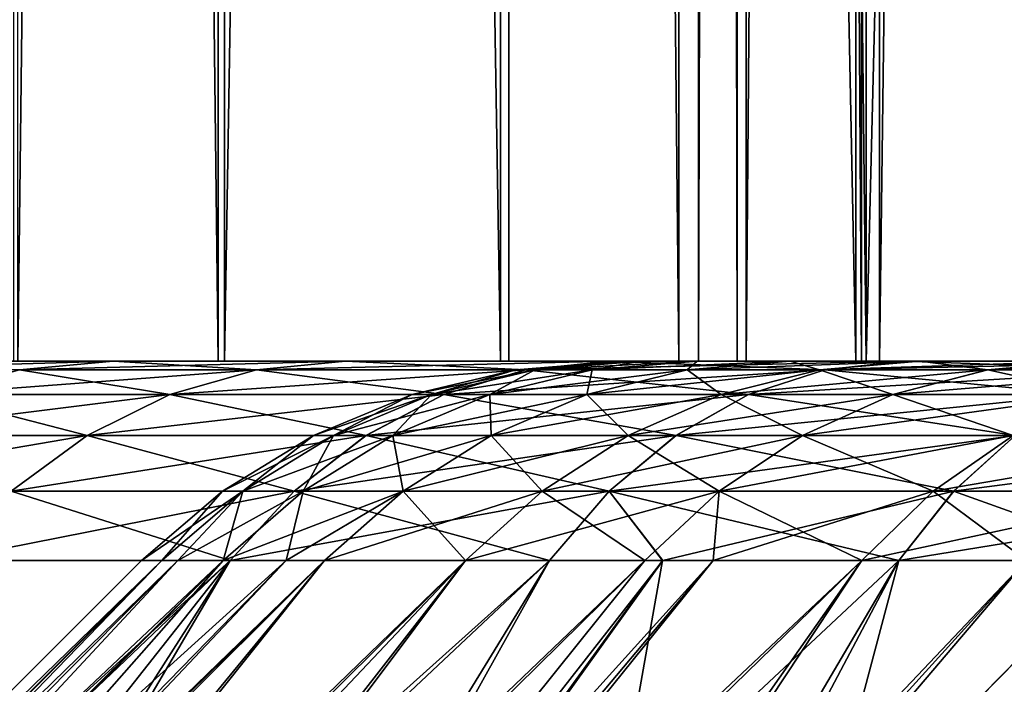
# Model space of a CAD drawing. Extents: x 569 to 1147, y 371 to 471.
# Drawn here: x 577 to 580, y 374 to 376 of the extents above; entities that cross this region are included whole.
import ezdxf

# ---------------------------------------------------------------- set-up
doc = ezdxf.new("R2010")
doc.units = 0
doc.header["$MEASUREMENT"] = 0

msp = doc.modelspace()

# ---------------------------------------------------------------- linework, layer by layer
for points in [[(576.667542, 426.388672, 223.780411), (576.667542, 375.388672, 223.780411), (577.270142, 375.388672, 225.605606)], [(576.667542, 426.388672, 223.780411), (577.270142, 375.388672, 225.605606), (577.270142, 426.388672, 225.605606)], [(577.289124, 426.388672, 214.34761), (577.289124, 375.388672, 214.34761), (576.680359, 375.388672, 216.170776)], [(577.289124, 426.388672, 214.34761), (576.680359, 375.388672, 216.170776), (576.680359, 426.388672, 216.170776)], [(577.270142, 426.388672, 225.605606), (577.270142, 375.388672, 225.605606), (578.101196, 375.388672, 227.33876)], [(577.270142, 426.388672, 225.605606), (578.101196, 375.388672, 227.33876), (578.101196, 426.388672, 227.33876)], [(578.125977, 426.388672, 212.617264), (578.125977, 375.388672, 212.617264), (577.289124, 375.388672, 214.34761)], [(578.125977, 426.388672, 212.617264), (577.289124, 375.388672, 214.34761), (577.289124, 426.388672, 214.34761)], [(578.101196, 426.388672, 227.33876), (578.101196, 375.388672, 227.33876), (579.147095, 375.388672, 228.951431)], [(578.101196, 426.388672, 227.33876), (579.147095, 375.388672, 228.951431), (579.147095, 426.388672, 228.951431)], [(578.625793, 426.388672, 211.795837), (578.625793, 375.388672, 211.795837), (578.125977, 426.388672, 212.617264)], [(578.625793, 375.388672, 211.795837), (578.125977, 375.388672, 212.617264), (578.125977, 426.388672, 212.617264)], [(579.177246, 375.388672, 211.008133), (578.625793, 375.388672, 211.795837), (578.625793, 426.388672, 211.795837)], [(578.625793, 426.388672, 211.795837), (579.177246, 426.388672, 211.008133), (579.177246, 375.388672, 211.008133)], [(578.82428, 375.388672, 218.128189), (578.82428, 426.388672, 218.128189), (578.683716, 375.388672, 219.906113)], [(578.683716, 375.388672, 219.906113), (578.82428, 426.388672, 218.128189), (578.683716, 426.388672, 219.906113)], [(578.683716, 375.388672, 219.906113), (578.683716, 426.388672, 219.906113), (578.797607, 375.388672, 221.685959)], [(578.797607, 375.388672, 221.685959), (578.683716, 426.388672, 219.906113), (578.797607, 426.388672, 221.685959)], [(578.797607, 375.388672, 221.685959), (578.797607, 426.388672, 221.685959), (579.163635, 375.388672, 223.431473)], [(579.163635, 375.388672, 223.431473), (578.797607, 426.388672, 221.685959), (579.163635, 426.388672, 223.431473)], [(579.216492, 375.388672, 216.388367), (579.216492, 426.388672, 216.388367), (578.82428, 375.388672, 218.128189)], [(578.82428, 375.388672, 218.128189), (579.216492, 426.388672, 216.388367), (578.82428, 426.388672, 218.128189)], [(579.147095, 426.388672, 228.951431), (579.147095, 375.388672, 228.951431), (580.390564, 375.388672, 230.417084)], [(579.147095, 426.388672, 228.951431), (580.390564, 375.388672, 230.417084), (580.390564, 426.388672, 230.417084)], [(579.163635, 375.388672, 223.431473), (579.163635, 426.388672, 223.431473), (579.774231, 375.388672, 225.107132)], [(579.774231, 375.388672, 225.107132), (579.163635, 426.388672, 223.431473), (579.774231, 426.388672, 225.107132)], [(579.177246, 375.388672, 211.008133), (579.177246, 426.388672, 211.008133), (580.425659, 426.388672, 209.546661)], [(579.177246, 375.388672, 211.008133), (580.425659, 426.388672, 209.546661), (580.425659, 375.388672, 209.546661)], [(579.852295, 375.388672, 214.722046), (579.852295, 426.388672, 214.722046), (579.216492, 375.388672, 216.388367)], [(579.216492, 375.388672, 216.388367), (579.852295, 426.388672, 214.722046), (579.216492, 426.388672, 216.388367)], [(579.283691, 375.388672, 219.910614), (575.066956, 375.388672, 218.664642), (575.01178, 375.388672, 220.000076)], [(579.283691, 375.388672, 219.910614), (575.01178, 375.388672, 220.000076), (575.067017, 375.388672, 221.33551)], [(579.417542, 375.388672, 218.218033), (575.2323, 375.388672, 217.338318), (575.066956, 375.388672, 218.664642)], [(579.417542, 375.388672, 218.218033), (575.066956, 375.388672, 218.664642), (579.283691, 375.388672, 219.910614)], [(579.283691, 375.388672, 219.910614), (575.067017, 375.388672, 221.33551), (579.39209, 375.388672, 221.605026)], [(579.39209, 375.388672, 221.605026), (575.067017, 375.388672, 221.33551), (575.232361, 375.388672, 222.661819)], [(575.506653, 375.388672, 216.030197), (575.2323, 375.388672, 217.338318), (579.417542, 375.388672, 218.218033)], [(579.39209, 375.388672, 221.605026), (575.232361, 375.388672, 222.661819), (579.74054, 375.388672, 223.266769)], [(579.74054, 375.388672, 223.266769), (575.232361, 375.388672, 222.661819), (575.506653, 375.388672, 223.969971)], [(579.74054, 375.388672, 223.266769), (575.506653, 375.388672, 223.969971), (575.888062, 375.388672, 225.250977)], [(579.790894, 375.388672, 216.561722), (575.888, 375.388672, 214.749176), (575.506653, 375.388672, 216.030197)], [(579.790894, 375.388672, 216.561722), (575.506653, 375.388672, 216.030197), (579.417542, 375.388672, 218.218033)], [(576.37384, 375.388672, 213.504028), (575.888, 375.388672, 214.749176), (579.790894, 375.388672, 216.561722)], [(579.74054, 375.388672, 223.266769), (575.888062, 375.388672, 225.250977), (580.321899, 375.388672, 224.862)], [(580.321899, 375.388672, 224.862), (575.888062, 375.388672, 225.250977), (576.373901, 375.388672, 226.496109)], [(576.08728, 375.364075, 213.378357), (576.37384, 375.388672, 213.504028), (576.960876, 375.388672, 212.303253)], [(576.08728, 375.364075, 213.378357), (576.960876, 375.388672, 212.303253), (576.685669, 375.364075, 212.154343)], [(580.396179, 375.388672, 214.975403), (576.960876, 375.388672, 212.303253), (576.37384, 375.388672, 213.504028)], [(580.396179, 375.388672, 214.975403), (576.37384, 375.388672, 213.504028), (579.790894, 375.388672, 216.561722)], [(580.321899, 375.388672, 224.862), (576.373901, 375.388672, 226.496109), (576.960938, 375.388672, 227.696884)], [(576.685791, 375.364075, 227.84581), (576.960938, 375.388672, 227.696884), (576.373901, 375.388672, 226.496109)], [(576.685669, 375.364075, 212.154343), (576.960876, 375.388672, 212.303253), (577.64502, 375.388672, 211.15506)], [(576.685669, 375.364075, 212.154343), (577.64502, 375.388672, 211.15506), (577.383118, 375.364075, 210.983932)], [(577.383179, 375.364075, 229.016205), (576.960938, 375.388672, 227.696884), (576.685791, 375.364075, 227.84581)], [(581.221069, 375.388672, 213.491364), (576.960876, 375.388672, 212.303253), (580.396179, 375.388672, 214.975403)], [(581.221069, 375.388672, 213.491364), (577.64502, 375.388672, 211.15506), (576.960876, 375.388672, 212.303253)], [(580.321899, 375.388672, 224.862), (576.960938, 375.388672, 227.696884), (581.124451, 375.388672, 226.358246)], [(581.124451, 375.388672, 226.358246), (576.960938, 375.388672, 227.696884), (577.645142, 375.388672, 228.845078)], [(577.383179, 375.364075, 229.016205), (577.645142, 375.388672, 228.845078), (576.960938, 375.388672, 227.696884)], [(577.383118, 375.364075, 210.983932), (577.64502, 375.388672, 211.15506), (578.421631, 375.388672, 210.067276)], [(577.383118, 375.364075, 210.983932), (578.421631, 375.388672, 210.067276), (578.174744, 375.364075, 209.875107)], [(578.174866, 375.364075, 230.125015), (577.645142, 375.388672, 228.845078), (577.383179, 375.364075, 229.016205)], [(581.221069, 375.388672, 213.491364), (578.421631, 375.388672, 210.067276), (577.64502, 375.388672, 211.15506)], [(581.124451, 375.388672, 226.358246), (577.645142, 375.388672, 228.845078), (578.421753, 375.388672, 229.932846)], [(578.174866, 375.364075, 230.125015), (578.421753, 375.388672, 229.932846), (577.645142, 375.388672, 228.845078)], [(578.202454, 375.364075, 1145.361328), (578.458984, 375.388672, 1144), (578.146118, 375.364075, 1144)], [(578.146118, 375.364075, 1144), (578.458984, 375.388672, 1144), (578.514221, 375.388672, 1142.664673)], [(578.146118, 375.364075, 1144), (578.514221, 375.388672, 1142.664673), (578.202454, 375.364075, 1142.638794)], [(578.174744, 375.364075, 209.875107), (578.421631, 375.388672, 210.067276), (579.285522, 375.388672, 209.047348)], [(578.174744, 375.364075, 209.875107), (579.285522, 375.388672, 209.047348), (579.055298, 375.364075, 208.835449)], [(579.05542, 375.364075, 231.164658), (578.421753, 375.388672, 229.932846), (578.174866, 375.364075, 230.125015)], [(578.370911, 375.364075, 1146.713379), (578.514221, 375.388672, 1145.335571), (578.202454, 375.364075, 1145.361328)], [(578.202454, 375.364075, 1145.361328), (578.514221, 375.388672, 1145.335571), (578.458984, 375.388672, 1144)], [(578.202454, 375.364075, 1142.638794), (578.514221, 375.388672, 1142.664673), (578.679504, 375.388672, 1141.338379)], [(578.202454, 375.364075, 1142.638794), (578.679504, 375.388672, 1141.338379), (578.370911, 375.364075, 1141.286865)], [(578.650513, 375.364075, 1148.046753), (578.679565, 375.388672, 1146.661865), (578.370911, 375.364075, 1146.713379)], [(578.370911, 375.364075, 1146.713379), (578.679565, 375.388672, 1146.661865), (578.514221, 375.388672, 1145.335571)], [(578.370911, 375.364075, 1141.286865), (578.679504, 375.388672, 1141.338379), (578.953796, 375.388672, 1140.030151)], [(578.370911, 375.364075, 1141.286865), (578.953796, 375.388672, 1140.030151), (578.650513, 375.364075, 1139.953369)], [(582.248718, 375.388672, 212.139832), (579.285522, 375.388672, 209.047348), (578.421631, 375.388672, 210.067276)], [(582.248718, 375.388672, 212.139832), (578.421631, 375.388672, 210.067276), (581.221069, 375.388672, 213.491364)], [(581.124451, 375.388672, 226.358246), (578.421753, 375.388672, 229.932846), (582.131714, 375.388672, 227.725067)], [(582.131714, 375.388672, 227.725067), (578.421753, 375.388672, 229.932846), (579.285645, 375.388672, 230.952774)], [(579.05542, 375.364075, 231.164658), (579.285645, 375.388672, 230.952774), (578.421753, 375.388672, 229.932846)], [(582.730896, 375.388672, 1143.910645), (578.514221, 375.388672, 1142.664673), (578.458984, 375.388672, 1144)], [(582.730896, 375.388672, 1143.910645), (578.458984, 375.388672, 1144), (578.514221, 375.388672, 1145.335571)], [(582.730896, 375.388672, 1143.910645), (578.514221, 375.388672, 1145.335571), (582.839294, 375.388672, 1145.605103)], [(582.839294, 375.388672, 1145.605103), (578.514221, 375.388672, 1145.335571), (578.679565, 375.388672, 1146.661865)], [(582.864685, 375.388672, 1142.218018), (578.679504, 375.388672, 1141.338379), (578.514221, 375.388672, 1142.664673)], [(582.864685, 375.388672, 1142.218018), (578.514221, 375.388672, 1142.664673), (582.730896, 375.388672, 1143.910645)], [(579.039307, 375.364075, 1149.352539), (578.953857, 375.388672, 1147.969971), (578.650513, 375.364075, 1148.046753)], [(578.650513, 375.364075, 1148.046753), (578.953857, 375.388672, 1147.969971), (578.679565, 375.388672, 1146.661865)], [(578.650513, 375.364075, 1139.953369), (578.953796, 375.388672, 1140.030151), (579.335144, 375.388672, 1138.749146)], [(578.650513, 375.364075, 1139.953369), (579.335144, 375.388672, 1138.749146), (579.039246, 375.364075, 1138.647583)], [(578.953796, 375.388672, 1140.030151), (578.679504, 375.388672, 1141.338379), (582.864685, 375.388672, 1142.218018)], [(582.839294, 375.388672, 1145.605103), (578.679565, 375.388672, 1146.661865), (583.187683, 375.388672, 1147.266724)], [(578.679565, 375.388672, 1146.661865), (578.953857, 375.388672, 1147.969971), (583.187683, 375.388672, 1147.266724)], [(582.864685, 375.388672, 1142.218018), (583.238037, 375.388672, 1140.561646), (578.953796, 375.388672, 1140.030151)], [(583.238037, 375.388672, 1140.561646), (579.335144, 375.388672, 1138.749146), (578.953796, 375.388672, 1140.030151)], [(583.187683, 375.388672, 1147.266724), (578.953857, 375.388672, 1147.969971), (579.335205, 375.388672, 1149.250977)], [(579.039307, 375.364075, 1149.352539), (579.335205, 375.388672, 1149.250977), (578.953857, 375.388672, 1147.969971)], [(579.039246, 375.364075, 1138.647583), (579.335144, 375.388672, 1138.749146), (579.821045, 375.388672, 1137.504028)], [(579.039246, 375.364075, 1138.647583), (579.821045, 375.388672, 1137.504028), (579.534546, 375.364075, 1137.378296)], [(579.534607, 375.364075, 1150.621826), (579.335205, 375.388672, 1149.250977), (579.039307, 375.364075, 1149.352539)], [(579.055298, 375.364075, 208.835449), (579.285522, 375.388672, 209.047348), (580.230591, 375.388672, 208.102234)], [(579.055298, 375.364075, 208.835449), (580.230591, 375.388672, 208.102234), (580.018677, 375.364075, 207.87207)], [(580.018799, 375.364075, 232.128052), (579.285645, 375.388672, 230.952774), (579.05542, 375.364075, 231.164658)], [(580.230591, 375.388672, 208.102234), (579.285522, 375.388672, 209.047348), (582.248718, 375.388672, 212.139832)], [(582.131714, 375.388672, 227.725067), (579.285645, 375.388672, 230.952774), (583.323181, 375.388672, 228.934631)], [(579.285645, 375.388672, 230.952774), (580.230713, 375.388672, 231.897858), (583.323181, 375.388672, 228.934631)], [(580.018799, 375.364075, 232.128052), (580.230713, 375.388672, 231.897858), (579.285645, 375.388672, 230.952774)], [(583.238037, 375.388672, 1140.561646), (579.821045, 375.388672, 1137.504028), (579.335144, 375.388672, 1138.749146)], [(583.187683, 375.388672, 1147.266724), (579.335205, 375.388672, 1149.250977), (583.769104, 375.388672, 1148.862061)], [(583.769104, 375.388672, 1148.862061), (579.335205, 375.388672, 1149.250977), (579.821106, 375.388672, 1150.496094)], [(579.534607, 375.364075, 1150.621826), (579.821106, 375.388672, 1150.496094), (579.335205, 375.388672, 1149.250977)], [(579.534546, 375.364075, 1137.378296), (579.821045, 375.388672, 1137.504028), (580.40802, 375.388672, 1136.303345)], [(579.534546, 375.364075, 1137.378296), (580.40802, 375.388672, 1136.303345), (580.132874, 375.364075, 1136.154297)], [(580.132935, 375.364075, 1151.845825), (579.821106, 375.388672, 1150.496094), (579.534607, 375.364075, 1150.621826)], [(576.417297, 375.290802, 212.009109), (576.685669, 375.364075, 212.154343), (577.383118, 375.364075, 210.983932)], [(576.417297, 375.290802, 212.009109), (577.383118, 375.364075, 210.983932), (577.127625, 375.290802, 210.817017)], [(577.127686, 375.290802, 229.183105), (576.685791, 375.364075, 227.84581), (576.417358, 375.290802, 227.991043)], [(577.127686, 375.290802, 229.183105), (577.383179, 375.364075, 229.016205), (576.685791, 375.364075, 227.84581)], [(577.127625, 375.290802, 210.817017), (577.383118, 375.364075, 210.983932), (578.174744, 375.364075, 209.875107)], [(577.127625, 375.290802, 210.817017), (578.174744, 375.364075, 209.875107), (577.93396, 375.290802, 209.687683)], [(577.934021, 375.290802, 230.312454), (577.383179, 375.364075, 229.016205), (577.127686, 375.290802, 229.183105)], [(577.934021, 375.290802, 230.312454), (578.174866, 375.364075, 230.125015), (577.383179, 375.364075, 229.016205)], [(577.898315, 375.290802, 1145.386597), (578.146118, 375.364075, 1144), (577.840942, 375.290802, 1144)], [(577.840942, 375.290802, 1144), (578.146118, 375.364075, 1144), (578.202454, 375.364075, 1142.638794)], [(577.840942, 375.290802, 1144), (578.202454, 375.364075, 1142.638794), (577.898254, 375.290802, 1142.613647)], [(577.898254, 375.290802, 1142.613647), (578.202454, 375.364075, 1142.638794), (578.370911, 375.364075, 1141.286865)], [(577.898254, 375.290802, 1142.613647), (578.370911, 375.364075, 1141.286865), (578.069946, 375.290802, 1141.236572)], [(578.069946, 375.290802, 1146.76355), (578.202454, 375.364075, 1145.361328), (577.898315, 375.290802, 1145.386597)], [(577.898315, 375.290802, 1145.386597), (578.202454, 375.364075, 1145.361328), (578.146118, 375.364075, 1144)], [(577.93396, 375.290802, 209.687683), (578.174744, 375.364075, 209.875107), (579.055298, 375.364075, 208.835449)], [(577.93396, 375.290802, 209.687683), (579.055298, 375.364075, 208.835449), (578.83075, 375.290802, 208.628769)], [(578.830872, 375.290802, 231.371353), (578.174866, 375.364075, 230.125015), (577.934021, 375.290802, 230.312454)], [(578.354736, 375.290802, 1148.121704), (578.370911, 375.364075, 1146.713379), (578.069946, 375.290802, 1146.76355)], [(578.069946, 375.290802, 1146.76355), (578.370911, 375.364075, 1146.713379), (578.202454, 375.364075, 1145.361328)], [(578.069946, 375.290802, 1141.236572), (578.370911, 375.364075, 1141.286865), (578.650513, 375.364075, 1139.953369)], [(578.069946, 375.290802, 1141.236572), (578.650513, 375.364075, 1139.953369), (578.354675, 375.290802, 1139.87854)], [(578.830872, 375.290802, 231.371353), (579.05542, 375.364075, 231.164658), (578.174866, 375.364075, 230.125015)], [(578.354675, 375.290802, 1139.87854), (578.650513, 375.364075, 1139.953369), (579.039246, 375.364075, 1138.647583)], [(578.354675, 375.290802, 1139.87854), (579.039246, 375.364075, 1138.647583), (578.75061, 375.290802, 1138.548462)], [(578.750671, 375.290802, 1149.45166), (578.650513, 375.364075, 1148.046753), (578.354736, 375.290802, 1148.121704)], [(578.354736, 375.290802, 1148.121704), (578.650513, 375.364075, 1148.046753), (578.370911, 375.364075, 1146.713379)], [(578.750671, 375.290802, 1149.45166), (579.039307, 375.364075, 1149.352539), (578.650513, 375.364075, 1148.046753)], [(578.75061, 375.290802, 1138.548462), (579.039246, 375.364075, 1138.647583), (579.534546, 375.364075, 1137.378296)], [(578.75061, 375.290802, 1138.548462), (579.534546, 375.364075, 1137.378296), (579.255066, 375.290802, 1137.255737)], [(579.255127, 375.290802, 1150.744385), (579.039307, 375.364075, 1149.352539), (578.750671, 375.290802, 1149.45166)], [(578.83075, 375.290802, 208.628769), (579.055298, 375.364075, 208.835449), (580.018677, 375.364075, 207.87207)], [(578.83075, 375.290802, 208.628769), (580.018677, 375.364075, 207.87207), (579.812012, 375.290802, 207.647537)], [(579.812134, 375.290802, 232.35257), (579.05542, 375.364075, 231.164658), (578.830872, 375.290802, 231.371353)], [(579.255127, 375.290802, 1150.744385), (579.534607, 375.364075, 1150.621826), (579.039307, 375.364075, 1149.352539)], [(579.812134, 375.290802, 232.35257), (580.018799, 375.364075, 232.128052), (579.05542, 375.364075, 231.164658)], [(579.255066, 375.290802, 1137.255737), (579.534546, 375.364075, 1137.378296), (580.132874, 375.364075, 1136.154297)], [(579.255066, 375.290802, 1137.255737), (580.132874, 375.364075, 1136.154297), (579.864502, 375.290802, 1136.009155)], [(579.864563, 375.290802, 1151.990967), (579.534607, 375.364075, 1150.621826), (579.255127, 375.290802, 1150.744385)], [(579.864563, 375.290802, 1151.990967), (580.132935, 375.364075, 1151.845825), (579.534607, 375.364075, 1150.621826)], [(576.162292, 375.170715, 211.871109), (576.417297, 375.290802, 212.009109), (577.127625, 375.290802, 210.817017)], [(576.162292, 375.170715, 211.871109), (577.127625, 375.290802, 210.817017), (576.884888, 375.170715, 210.658432)], [(576.88501, 375.170715, 229.341705), (576.417358, 375.290802, 227.991043), (576.162415, 375.170715, 228.129044)], [(576.88501, 375.170715, 229.341705), (577.127686, 375.290802, 229.183105), (576.417358, 375.290802, 227.991043)], [(576.884888, 375.170715, 210.658432), (577.127625, 375.290802, 210.817017), (577.93396, 375.290802, 209.687683)], [(576.884888, 375.170715, 210.658432), (577.93396, 375.290802, 209.687683), (577.705139, 375.170715, 209.509583)], [(577.705261, 375.170715, 230.490555), (577.127686, 375.290802, 229.183105), (576.88501, 375.170715, 229.341705)], [(577.705261, 375.170715, 230.490555), (577.934021, 375.290802, 230.312454), (577.127686, 375.290802, 229.183105)], [(577.609375, 375.170715, 1145.410522), (577.840942, 375.290802, 1144), (577.551025, 375.170715, 1144)], [(577.551025, 375.170715, 1144), (577.840942, 375.290802, 1144), (577.898254, 375.290802, 1142.613647)], [(577.551025, 375.170715, 1144), (577.898254, 375.290802, 1142.613647), (577.609314, 375.170715, 1142.589722)], [(577.609314, 375.170715, 1142.589722), (577.898254, 375.290802, 1142.613647), (578.069946, 375.290802, 1141.236572)], [(577.609314, 375.170715, 1142.589722), (578.069946, 375.290802, 1141.236572), (577.783936, 375.170715, 1141.188843)], [(577.783936, 375.170715, 1146.811279), (577.898315, 375.290802, 1145.386597), (577.609375, 375.170715, 1145.410522)], [(577.609375, 375.170715, 1145.410522), (577.898315, 375.290802, 1145.386597), (577.840942, 375.290802, 1144)], [(577.705139, 375.170715, 209.509583), (577.93396, 375.290802, 209.687683), (578.83075, 375.290802, 208.628769)], [(577.705139, 375.170715, 209.509583), (578.83075, 375.290802, 208.628769), (578.617432, 375.170715, 208.432388)], [(578.617554, 375.170715, 231.567719), (577.934021, 375.290802, 230.312454), (577.705261, 375.170715, 230.490555)], [(578.073608, 375.170715, 1148.192871), (578.069946, 375.290802, 1146.76355), (577.783936, 375.170715, 1146.811279)], [(577.783936, 375.170715, 1146.811279), (578.069946, 375.290802, 1146.76355), (577.898315, 375.290802, 1145.386597)], [(577.783936, 375.170715, 1141.188843), (578.069946, 375.290802, 1141.236572), (578.354675, 375.290802, 1139.87854)], [(577.783936, 375.170715, 1141.188843), (578.354675, 375.290802, 1139.87854), (578.073608, 375.170715, 1139.807373)], [(578.617554, 375.170715, 231.567719), (578.830872, 375.290802, 231.371353), (577.934021, 375.290802, 230.312454)], [(578.073608, 375.170715, 1148.192871), (578.354736, 375.290802, 1148.121704), (578.069946, 375.290802, 1146.76355)], [(578.47644, 375.170715, 1149.545776), (578.354736, 375.290802, 1148.121704), (578.073608, 375.170715, 1148.192871)], [(578.073608, 375.170715, 1139.807373), (578.354675, 375.290802, 1139.87854), (578.75061, 375.290802, 1138.548462)], [(578.073608, 375.170715, 1139.807373), (578.75061, 375.290802, 1138.548462), (578.476379, 375.170715, 1138.454346)], [(578.47644, 375.170715, 1149.545776), (578.750671, 375.290802, 1149.45166), (578.354736, 375.290802, 1148.121704)], [(578.476379, 375.170715, 1138.454346), (578.75061, 375.290802, 1138.548462), (579.255066, 375.290802, 1137.255737)], [(578.476379, 375.170715, 1138.454346), (579.255066, 375.290802, 1137.255737), (578.989502, 375.170715, 1137.139282)], [(578.989563, 375.170715, 1150.860962), (578.750671, 375.290802, 1149.45166), (578.47644, 375.170715, 1149.545776)], [(578.617432, 375.170715, 208.432388), (578.83075, 375.290802, 208.628769), (579.812012, 375.290802, 207.647537)], [(578.617432, 375.170715, 208.432388), (579.812012, 375.290802, 207.647537), (579.615662, 375.170715, 207.434219)], [(579.615784, 375.170715, 232.565887), (578.830872, 375.290802, 231.371353), (578.617554, 375.170715, 231.567719)], [(578.989563, 375.170715, 1150.860962), (579.255127, 375.290802, 1150.744385), (578.750671, 375.290802, 1149.45166)], [(579.615784, 375.170715, 232.565887), (579.812134, 375.290802, 232.35257), (578.830872, 375.290802, 231.371353)], [(578.989502, 375.170715, 1137.139282), (579.255066, 375.290802, 1137.255737), (579.864502, 375.290802, 1136.009155)], [(578.989502, 375.170715, 1137.139282), (579.864502, 375.290802, 1136.009155), (579.609497, 375.170715, 1135.871094)], [(579.609558, 375.170715, 1152.129028), (579.255127, 375.290802, 1150.744385), (578.989563, 375.170715, 1150.860962)], [(579.609558, 375.170715, 1152.129028), (579.864563, 375.290802, 1151.990967), (579.255127, 375.290802, 1150.744385)], [(575.926941, 375.006744, 211.743744), (576.162292, 375.170715, 211.871109), (576.884888, 375.170715, 210.658432)], [(575.926941, 375.006744, 211.743744), (576.884888, 375.170715, 210.658432), (576.660889, 375.006744, 210.512085)], [(576.66095, 375.006744, 229.488052), (576.88501, 375.170715, 229.341705), (576.162415, 375.170715, 228.129044)], [(576.660889, 375.006744, 210.512085), (576.884888, 375.170715, 210.658432), (577.705139, 375.170715, 209.509583)], [(576.660889, 375.006744, 210.512085), (577.705139, 375.170715, 209.509583), (577.493958, 375.006744, 209.34523)], [(577.49408, 375.006744, 230.654892), (576.88501, 375.170715, 229.341705), (576.66095, 375.006744, 229.488052)], [(577.49408, 375.006744, 230.654892), (577.705261, 375.170715, 230.490555), (576.88501, 375.170715, 229.341705)], [(577.342712, 375.006744, 1145.432617), (577.551025, 375.170715, 1144), (577.283386, 375.006744, 1144)], [(577.283386, 375.006744, 1144), (577.551025, 375.170715, 1144), (577.609314, 375.170715, 1142.589722)], [(577.283386, 375.006744, 1144), (577.609314, 375.170715, 1142.589722), (577.342651, 375.006744, 1142.567505)], [(577.342651, 375.006744, 1142.567505), (577.609314, 375.170715, 1142.589722), (577.783936, 375.170715, 1141.188843)], [(577.342651, 375.006744, 1142.567505), (577.783936, 375.170715, 1141.188843), (577.52002, 375.006744, 1141.144897)], [(577.52002, 375.006744, 1146.855347), (577.609375, 375.170715, 1145.410522), (577.342712, 375.006744, 1145.432617)], [(577.342712, 375.006744, 1145.432617), (577.609375, 375.170715, 1145.410522), (577.551025, 375.170715, 1144)], [(577.493958, 375.006744, 209.34523), (577.705139, 375.170715, 209.509583), (578.617432, 375.170715, 208.432388)], [(577.493958, 375.006744, 209.34523), (578.617432, 375.170715, 208.432388), (578.420593, 375.006744, 208.25116)], [(578.420715, 375.006744, 231.748962), (577.705261, 375.170715, 230.490555), (577.49408, 375.006744, 230.654892)], [(577.814209, 375.006744, 1148.258545), (577.783936, 375.170715, 1146.811279), (577.52002, 375.006744, 1146.855347)], [(577.52002, 375.006744, 1146.855347), (577.783936, 375.170715, 1146.811279), (577.609375, 375.170715, 1145.410522)], [(577.52002, 375.006744, 1141.144897), (577.783936, 375.170715, 1141.188843), (578.073608, 375.170715, 1139.807373)], [(577.52002, 375.006744, 1141.144897), (578.073608, 375.170715, 1139.807373), (577.814209, 375.006744, 1139.741699)], [(578.420715, 375.006744, 231.748962), (578.617554, 375.170715, 231.567719), (577.705261, 375.170715, 230.490555)], [(577.814209, 375.006744, 1148.258545), (578.073608, 375.170715, 1148.192871), (577.783936, 375.170715, 1146.811279)], [(578.223328, 375.006744, 1149.63269), (578.073608, 375.170715, 1148.192871), (577.814209, 375.006744, 1148.258545)], [(577.814209, 375.006744, 1139.741699), (578.073608, 375.170715, 1139.807373), (578.476379, 375.170715, 1138.454346)], [(577.814209, 375.006744, 1139.741699), (578.476379, 375.170715, 1138.454346), (578.223267, 375.006744, 1138.367432)], [(578.223328, 375.006744, 1149.63269), (578.47644, 375.170715, 1149.545776), (578.073608, 375.170715, 1148.192871)], [(578.223267, 375.006744, 1138.367432), (578.476379, 375.170715, 1138.454346), (578.989502, 375.170715, 1137.139282)], [(578.223267, 375.006744, 1138.367432), (578.989502, 375.170715, 1137.139282), (578.744446, 375.006744, 1137.031738)], [(578.744507, 375.006744, 1150.968262), (578.47644, 375.170715, 1149.545776), (578.223328, 375.006744, 1149.63269)], [(578.420593, 375.006744, 208.25116), (578.617432, 375.170715, 208.432388), (579.615662, 375.170715, 207.434219)], [(578.420593, 375.006744, 208.25116), (579.615662, 375.170715, 207.434219), (579.434387, 375.006744, 207.23735)], [(579.434509, 375.006744, 232.762772), (578.617554, 375.170715, 231.567719), (578.420715, 375.006744, 231.748962)], [(578.744507, 375.006744, 1150.968262), (578.989563, 375.170715, 1150.860962), (578.47644, 375.170715, 1149.545776)], [(579.434509, 375.006744, 232.762772), (579.615784, 375.170715, 232.565887), (578.617554, 375.170715, 231.567719)], [(578.744446, 375.006744, 1137.031738), (578.989502, 375.170715, 1137.139282), (579.609497, 375.170715, 1135.871094)], [(578.744446, 375.006744, 1137.031738), (579.609497, 375.170715, 1135.871094), (579.374146, 375.006744, 1135.743774)], [(579.374268, 375.006744, 1152.256348), (578.989563, 375.170715, 1150.860962), (578.744507, 375.006744, 1150.968262)], [(579.374268, 375.006744, 1152.256348), (579.609558, 375.170715, 1152.129028), (578.989563, 375.170715, 1150.860962)], [(579.374146, 375.006744, 1135.743774), (579.609497, 375.170715, 1135.871094), (580.332092, 375.170715, 1134.658447)], [(579.374146, 375.006744, 1135.743774), (580.332092, 375.170715, 1134.658447), (580.108032, 375.006744, 1134.512085)], [(580.108154, 375.006744, 1153.488037), (579.609558, 375.170715, 1152.129028), (579.374268, 375.006744, 1152.256348)], [(579.434387, 375.006744, 207.23735), (579.615662, 375.170715, 207.434219), (580.69281, 375.170715, 206.521881)], [(579.434387, 375.006744, 207.23735), (580.69281, 375.170715, 206.521881), (580.528442, 375.006744, 206.310715)], [(580.528625, 375.006744, 233.689377), (579.615784, 375.170715, 232.565887), (579.434509, 375.006744, 232.762772)], [(577.493958, 375.006744, 209.34523), (577.305664, 374.802917, 209.198654), (576.46106, 374.802917, 210.381546)], [(577.493958, 375.006744, 209.34523), (576.46106, 374.802917, 210.381546), (576.660889, 375.006744, 210.512085)], [(576.66095, 375.006744, 229.488052), (576.461182, 374.802917, 229.618576), (577.305725, 374.802917, 230.801483)], [(576.66095, 375.006744, 229.488052), (577.305725, 374.802917, 230.801483), (577.49408, 375.006744, 230.654892)], [(577.342651, 375.006744, 1142.567505), (577.104797, 374.802917, 1142.547852), (577.0448, 374.802917, 1144)], [(577.342651, 375.006744, 1142.567505), (577.0448, 374.802917, 1144), (577.283386, 375.006744, 1144)], [(577.283386, 375.006744, 1144), (577.0448, 374.802917, 1144), (577.104858, 374.802917, 1145.452271)], [(577.151489, 374.802917, 1142.065552), (577.104797, 374.802917, 1142.547852), (577.342651, 375.006744, 1142.567505)], [(577.283386, 375.006744, 1144), (577.104858, 374.802917, 1145.452271), (577.342712, 375.006744, 1145.432617)], [(577.342712, 375.006744, 1145.432617), (577.104858, 374.802917, 1145.452271), (577.15155, 374.802917, 1145.934692)], [(577.342651, 375.006744, 1142.567505), (577.284546, 374.802917, 1141.105591), (577.151489, 374.802917, 1142.065552)], [(577.342712, 375.006744, 1145.432617), (577.15155, 374.802917, 1145.934692), (577.52002, 375.006744, 1146.855347)], [(577.52002, 375.006744, 1146.855347), (577.15155, 374.802917, 1145.934692), (577.284607, 374.802917, 1146.894531)], [(577.52002, 375.006744, 1141.144897), (577.470337, 374.802917, 1140.154419), (577.284546, 374.802917, 1141.105591)], [(577.52002, 375.006744, 1141.144897), (577.284546, 374.802917, 1141.105591), (577.342651, 375.006744, 1142.567505)], [(577.52002, 375.006744, 1146.855347), (577.284607, 374.802917, 1146.894531), (577.814209, 375.006744, 1148.258545)], [(577.814209, 375.006744, 1148.258545), (577.284607, 374.802917, 1146.894531), (577.470398, 374.802917, 1147.845703)], [(578.420593, 375.006744, 208.25116), (578.245056, 374.802917, 208.089523), (577.305664, 374.802917, 209.198654)], [(578.420593, 375.006744, 208.25116), (577.305664, 374.802917, 209.198654), (577.493958, 375.006744, 209.34523)], [(577.49408, 375.006744, 230.654892), (577.305725, 374.802917, 230.801483), (578.245117, 374.802917, 231.910583)], [(577.814209, 375.006744, 1139.741699), (577.582825, 374.802917, 1139.682983), (577.470337, 374.802917, 1140.154419)], [(577.814209, 375.006744, 1139.741699), (577.470337, 374.802917, 1140.154419), (577.52002, 375.006744, 1141.144897)], [(577.470398, 374.802917, 1147.845703), (577.582886, 374.802917, 1148.317139), (577.814209, 375.006744, 1148.258545)], [(577.49408, 375.006744, 230.654892), (578.245117, 374.802917, 231.910583), (578.420715, 375.006744, 231.748962)], [(578.223267, 375.006744, 1138.367432), (577.997559, 374.802917, 1138.289917), (577.582825, 374.802917, 1139.682983)], [(578.223267, 375.006744, 1138.367432), (577.582825, 374.802917, 1139.682983), (577.814209, 375.006744, 1139.741699)], [(577.814209, 375.006744, 1148.258545), (577.582886, 374.802917, 1148.317139), (577.99762, 374.802917, 1149.710205)], [(577.814209, 375.006744, 1148.258545), (577.99762, 374.802917, 1149.710205), (578.223328, 375.006744, 1149.63269)], [(578.744446, 375.006744, 1137.031738), (578.525879, 374.802917, 1136.935913), (577.997559, 374.802917, 1138.289917)], [(578.744446, 375.006744, 1137.031738), (577.997559, 374.802917, 1138.289917), (578.223267, 375.006744, 1138.367432)], [(578.223328, 375.006744, 1149.63269), (577.99762, 374.802917, 1149.710205), (578.526001, 374.802917, 1151.064209)], [(578.223328, 375.006744, 1149.63269), (578.526001, 374.802917, 1151.064209), (578.744507, 375.006744, 1150.968262)], [(578.578125, 374.802917, 207.737549), (578.245056, 374.802917, 208.089523), (578.420593, 375.006744, 208.25116)], [(578.420715, 375.006744, 231.748962), (578.245117, 374.802917, 231.910583), (578.578247, 374.802917, 232.262573)], [(579.434387, 375.006744, 207.23735), (579.272766, 374.802917, 207.061768), (578.420593, 375.006744, 208.25116)], [(578.420593, 375.006744, 208.25116), (579.272766, 374.802917, 207.061768), (578.578125, 374.802917, 207.737549)], [(578.420715, 375.006744, 231.748962), (578.578247, 374.802917, 232.262573), (579.434509, 375.006744, 232.762772)], [(578.726685, 374.802917, 1136.494873), (578.525879, 374.802917, 1136.935913), (578.744446, 375.006744, 1137.031738)], [(578.744507, 375.006744, 1150.968262), (578.526001, 374.802917, 1151.064209), (578.726746, 374.802917, 1151.505249)], [(579.434509, 375.006744, 232.762772), (578.578247, 374.802917, 232.262573), (579.272888, 374.802917, 232.938339)], [(578.744446, 375.006744, 1137.031738), (579.164246, 374.802917, 1135.630127), (578.726685, 374.802917, 1136.494873)], [(578.744507, 375.006744, 1150.968262), (578.726746, 374.802917, 1151.505249), (579.374268, 375.006744, 1152.256348)], [(579.374268, 375.006744, 1152.256348), (578.726746, 374.802917, 1151.505249), (579.164307, 374.802917, 1152.369995)], [(579.374146, 375.006744, 1135.743774), (579.164246, 374.802917, 1135.630127), (578.744446, 375.006744, 1137.031738)], [(579.374146, 375.006744, 1135.743774), (579.648865, 374.802917, 1134.790894), (579.164246, 374.802917, 1135.630127)], [(579.374268, 375.006744, 1152.256348), (579.164307, 374.802917, 1152.369995), (580.108154, 375.006744, 1153.488037)], [(580.108154, 375.006744, 1153.488037), (579.164307, 374.802917, 1152.369995), (579.648926, 374.802917, 1153.209351)], [(579.434387, 375.006744, 207.23735), (580.003601, 374.802917, 206.425293), (579.272766, 374.802917, 207.061768)], [(579.434509, 375.006744, 232.762772), (579.272888, 374.802917, 232.938339), (580.528625, 375.006744, 233.689377)], [(580.528625, 375.006744, 233.689377), (579.272888, 374.802917, 232.938339), (580.003723, 374.802917, 233.574814)], [(580.108032, 375.006744, 1134.512085), (579.648865, 374.802917, 1134.790894), (579.374146, 375.006744, 1135.743774)], [(580.528442, 375.006744, 206.310715), (580.003601, 374.802917, 206.425293), (579.434387, 375.006744, 207.23735)], [(577.0448, 374.802917, 1144), (575.070007, 372.828033, 1143.921265), (575.069885, 372.828033, 1144)], [(577.0448, 374.802917, 1144), (575.069885, 372.828033, 1144), (577.104858, 374.802917, 1145.452271)], [(577.104858, 374.802917, 1145.452271), (575.069885, 372.828033, 1144), (575.121399, 372.828033, 1145.418823)], [(577.104797, 374.802917, 1142.547852), (575.133484, 372.828033, 1142.424072), (575.070007, 372.828033, 1143.921265)], [(577.104797, 374.802917, 1142.547852), (575.070007, 372.828033, 1143.921265), (577.0448, 374.802917, 1144)], [(577.104858, 374.802917, 1145.452271), (575.121399, 372.828033, 1145.418823), (577.15155, 374.802917, 1145.934692)], [(577.15155, 374.802917, 1145.934692), (575.121399, 372.828033, 1145.418823), (575.18866, 372.828033, 1146.151855)], [(575.188599, 372.828033, 1141.848267), (575.133484, 372.828033, 1142.424072), (577.104797, 374.802917, 1142.547852)], [(576.461182, 374.802917, 229.618576), (575.138916, 372.828033, 231.189072), (577.305725, 374.802917, 230.801483)], [(575.138916, 372.828033, 231.189072), (575.747314, 372.828033, 232.014481), (577.305725, 374.802917, 230.801483)], [(577.151489, 374.802917, 1142.065552), (575.311279, 372.828033, 1140.936279), (575.188599, 372.828033, 1141.848267)], [(577.151489, 374.802917, 1142.065552), (575.188599, 372.828033, 1141.848267), (577.104797, 374.802917, 1142.547852)], [(577.15155, 374.802917, 1145.934692), (575.18866, 372.828033, 1146.151855), (577.284607, 374.802917, 1146.894531)], [(577.284607, 374.802917, 1146.894531), (575.18866, 372.828033, 1146.151855), (575.287292, 372.828033, 1146.908081)], [(577.305664, 374.802917, 209.198654), (575.747192, 372.828033, 207.985672), (575.229614, 372.828033, 208.682037)], [(577.305664, 374.802917, 209.198654), (575.229614, 372.828033, 208.682037), (576.46106, 374.802917, 210.381546)], [(577.284607, 374.802917, 1146.894531), (575.287292, 372.828033, 1146.908081), (577.470398, 374.802917, 1147.845703)], [(577.470398, 374.802917, 1147.845703), (575.287292, 372.828033, 1146.908081), (575.543335, 372.828033, 1148.277588)], [(577.284546, 374.802917, 1141.105591), (575.543274, 372.828033, 1139.722534), (575.311279, 372.828033, 1140.936279)], [(577.284546, 374.802917, 1141.105591), (575.311279, 372.828033, 1140.936279), (577.151489, 374.802917, 1142.065552)], [(577.470337, 374.802917, 1140.154419), (575.602539, 372.828033, 1139.466431), (575.543274, 372.828033, 1139.722534)], [(577.470337, 374.802917, 1140.154419), (575.543274, 372.828033, 1139.722534), (577.284546, 374.802917, 1141.105591)], [(577.470398, 374.802917, 1147.845703), (575.543335, 372.828033, 1148.277588), (577.582886, 374.802917, 1148.317139)], [(577.582886, 374.802917, 1148.317139), (575.543335, 372.828033, 1148.277588), (575.56665, 372.828033, 1148.380127)], [(577.582886, 374.802917, 1148.317139), (575.56665, 372.828033, 1148.380127), (575.957886, 372.828033, 1149.82666)], [(577.582825, 374.802917, 1139.682983), (576.005371, 372.828033, 1138.023071), (575.602539, 372.828033, 1139.466431)], [(577.582825, 374.802917, 1139.682983), (575.602539, 372.828033, 1139.466431), (577.470337, 374.802917, 1140.154419)], [(576.142761, 372.828033, 207.493988), (575.747192, 372.828033, 207.985672), (577.305664, 374.802917, 209.198654)], [(577.305725, 374.802917, 230.801483), (575.747314, 372.828033, 232.014481), (576.042542, 372.828033, 232.38443)], [(575.957886, 372.828033, 1149.82666), (577.99762, 374.802917, 1149.710205), (577.582886, 374.802917, 1148.317139)], [(575.957886, 372.828033, 1149.82666), (576.129822, 372.828033, 1150.35144), (577.99762, 374.802917, 1149.710205)], [(577.997559, 374.802917, 1138.289917), (576.129761, 372.828033, 1137.648682), (576.005371, 372.828033, 1138.023071)], [(577.997559, 374.802917, 1138.289917), (576.005371, 372.828033, 1138.023071), (577.582825, 374.802917, 1139.682983)], [(577.305725, 374.802917, 230.801483), (576.042542, 372.828033, 232.38443), (578.245117, 374.802917, 231.910583)], [(578.245117, 374.802917, 231.910583), (576.042542, 372.828033, 232.38443), (577.034973, 372.828033, 233.507111)], [(576.517578, 372.828033, 1136.614868), (576.129761, 372.828033, 1137.648682), (577.997559, 374.802917, 1138.289917)], [(577.99762, 374.802917, 1149.710205), (576.129822, 372.828033, 1150.35144), (576.458679, 372.828033, 1151.238892)], [(578.245056, 374.802917, 208.089523), (577.144226, 372.828033, 206.379333), (576.142761, 372.828033, 207.493988)], [(578.245056, 374.802917, 208.089523), (576.142761, 372.828033, 207.493988), (577.305664, 374.802917, 209.198654)], [(577.99762, 374.802917, 1149.710205), (576.458679, 372.828033, 1151.238892), (578.526001, 374.802917, 1151.064209)], [(578.526001, 374.802917, 1151.064209), (576.458679, 372.828033, 1151.238892), (576.940796, 372.828033, 1152.348145)], [(578.525879, 374.802917, 1136.935913), (576.940735, 372.828033, 1135.6521), (576.517578, 372.828033, 1136.614868)], [(578.525879, 374.802917, 1136.935913), (576.517578, 372.828033, 1136.614868), (577.997559, 374.802917, 1138.289917)], [(578.726685, 374.802917, 1136.494873), (577.136047, 372.828033, 1135.25), (576.940735, 372.828033, 1135.6521)], [(578.726685, 374.802917, 1136.494873), (576.940735, 372.828033, 1135.6521), (578.525879, 374.802917, 1136.935913)], [(578.526001, 374.802917, 1151.064209), (576.940796, 372.828033, 1152.348145), (578.726746, 374.802917, 1151.505249)], [(578.726746, 374.802917, 1151.505249), (576.940796, 372.828033, 1152.348145), (577.066101, 372.828033, 1152.608765)], [(578.245117, 374.802917, 231.910583), (577.034973, 372.828033, 233.507111), (578.578247, 374.802917, 232.262573)], [(578.578247, 374.802917, 232.262573), (577.034973, 372.828033, 233.507111), (577.162659, 372.828033, 233.639664)], [(578.726746, 374.802917, 1151.505249), (577.066101, 372.828033, 1152.608765), (579.164307, 374.802917, 1152.369995)], [(579.164307, 374.802917, 1152.369995), (577.066101, 372.828033, 1152.608765), (577.776672, 372.828033, 1153.928101)], [(579.164246, 374.802917, 1135.630127), (577.857178, 372.828033, 1133.936523), (577.136047, 372.828033, 1135.25)], [(579.164246, 374.802917, 1135.630127), (577.136047, 372.828033, 1135.25), (578.726685, 374.802917, 1136.494873)], [(578.578125, 374.802917, 207.737549), (578.228027, 372.828033, 205.34462), (577.144226, 372.828033, 206.379333)], [(578.578125, 374.802917, 207.737549), (577.144226, 372.828033, 206.379333), (578.245056, 374.802917, 208.089523)], [(578.578247, 374.802917, 232.262573), (577.162659, 372.828033, 233.639664), (579.272888, 374.802917, 232.938339)], [(579.272888, 374.802917, 232.938339), (577.162659, 372.828033, 233.639664), (578.110474, 372.828033, 234.550537)], [(579.164307, 374.802917, 1152.369995), (577.776672, 372.828033, 1153.928101), (579.648926, 374.802917, 1153.209351)], [(579.648926, 374.802917, 1153.209351), (577.776672, 372.828033, 1153.928101), (577.966492, 372.828033, 1154.243408)], [(579.648865, 374.802917, 1134.790894), (577.96637, 372.828033, 1133.756592), (577.857178, 372.828033, 1133.936523)], [(579.648865, 374.802917, 1134.790894), (577.857178, 372.828033, 1133.936523), (579.164246, 374.802917, 1135.630127)], [(579.908264, 374.802917, 1134.381592), (578.676758, 372.828033, 1132.682129), (577.96637, 372.828033, 1133.756592)], [(579.908264, 374.802917, 1134.381592), (577.96637, 372.828033, 1133.756592), (579.648865, 374.802917, 1134.790894)], [(579.648926, 374.802917, 1153.209351), (577.966492, 372.828033, 1154.243408), (579.908386, 374.802917, 1153.61853)], [(579.908386, 374.802917, 1153.61853), (577.966492, 372.828033, 1154.243408), (578.586121, 372.828033, 1155.189087)], [(579.272888, 374.802917, 232.938339), (578.110474, 372.828033, 234.550537), (580.003723, 374.802917, 233.574814)], [(580.003723, 374.802917, 233.574814), (578.110474, 372.828033, 234.550537), (578.74823, 372.828033, 235.099258)], [(579.272766, 374.802917, 207.061768), (578.748108, 372.828033, 204.900864), (578.228027, 372.828033, 205.34462)], [(579.272766, 374.802917, 207.061768), (578.228027, 372.828033, 205.34462), (578.578125, 374.802917, 207.737549)], [(579.908386, 374.802917, 1153.61853), (578.586121, 372.828033, 1155.189087), (580.752991, 374.802917, 1154.801514)], [(578.586121, 372.828033, 1155.189087), (579.194458, 372.828033, 1156.014404), (580.752991, 374.802917, 1154.801514)], [(580.752869, 374.802917, 1133.198608), (579.194397, 372.828033, 1131.985718), (578.676758, 372.828033, 1132.682129)], [(580.752869, 374.802917, 1133.198608), (578.676758, 372.828033, 1132.682129), (579.908264, 374.802917, 1134.381592)], [(580.003601, 374.802917, 206.425293), (579.387939, 372.828033, 204.395905), (578.748108, 372.828033, 204.900864)], [(580.003601, 374.802917, 206.425293), (578.748108, 372.828033, 204.900864), (579.272766, 374.802917, 207.061768)], [(580.003723, 374.802917, 233.574814), (578.74823, 372.828033, 235.099258), (580.382019, 374.802917, 233.877701)], [(580.382019, 374.802917, 233.877701), (578.74823, 372.828033, 235.099258), (579.262634, 372.828033, 235.50856)], [(579.589966, 372.828033, 1131.494019), (579.194397, 372.828033, 1131.985718), (580.752869, 374.802917, 1133.198608)], [(580.752991, 374.802917, 1154.801514), (579.194458, 372.828033, 1156.014404), (579.489685, 372.828033, 1156.384521)], [(580.382019, 374.802917, 233.877701), (579.262634, 372.828033, 235.50856), (581.56488, 374.802917, 234.722275)], [(581.56488, 374.802917, 234.722275), (579.262634, 372.828033, 235.50856), (580.484741, 372.828033, 236.37558)], [(580.381897, 374.802917, 206.122406), (580.484619, 372.828033, 203.624512), (579.387939, 372.828033, 204.395905)], [(580.381897, 374.802917, 206.122406), (579.387939, 372.828033, 204.395905), (580.003601, 374.802917, 206.425293)], [(580.752991, 374.802917, 1154.801514), (579.489685, 372.828033, 1156.384521), (581.692322, 374.802917, 1155.910645)], [(581.692322, 374.802917, 1155.910645), (579.489685, 372.828033, 1156.384521), (580.482117, 372.828033, 1157.50708)]]:
    msp.add_3dface(points)

doc.saveas('drawing.dxf')
